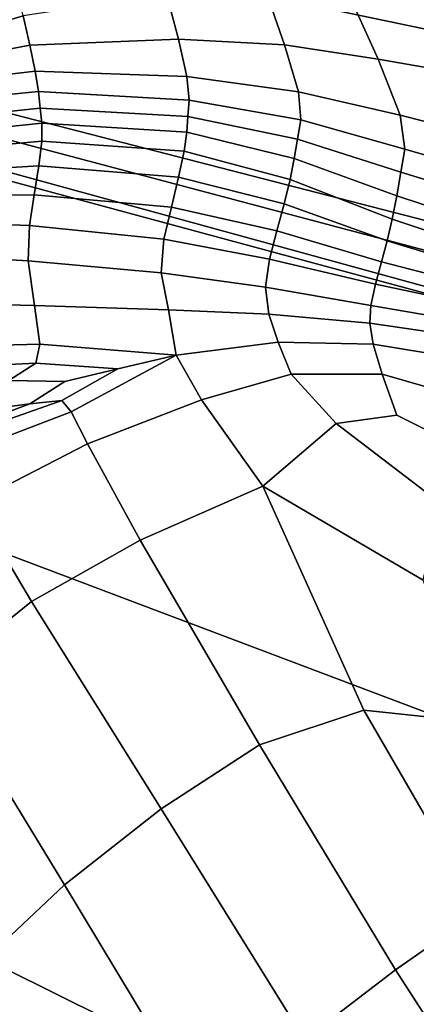
# Model space of a CAD drawing. Units: inches. Extents: x -86 to 154, y -69 to 171.
# Drawn here: x -8 to -1, y 35 to 52 of the extents above; entities that cross this region are included whole.
import ezdxf

# ---------------------------------------------------------------- set-up
doc = ezdxf.new("R2010")
doc.units = ezdxf.units.IN
doc.header["$MEASUREMENT"] = 0

msp = doc.modelspace()

# ---------------------------------------------------------------- linework, layer by layer
for points in [[(-71.139, 66.415, -10.983), (-71.252, 66.86, -10.983), (27.319, 39.818, -10.983)], [(27.319, 39.818, -10.983), (-71.252, 66.86, -10.983), (28.136, 40.512, -10.983)], [(28.136, 40.512, -10.983), (-71.252, 66.86, -10.983), (28.92, 41.064, -10.983)], [(28.92, 41.064, -10.983), (-71.252, 66.86, -10.983), (34.436, 44.814, -10.983)], [(34.436, 44.814, -10.983), (-71.252, 66.86, -10.983), (37.739, 47.703, -10.983)], [(37.739, 47.703, -10.983), (-71.252, 66.86, -10.983), (42.707, 54.774, -10.983)], [(-71.012, 65.586, -10.983), (-71.139, 66.415, -10.983), (5.467, 26.121, -10.983)], [(5.467, 26.121, -10.983), (-71.139, 66.415, -10.983), (7.726, 27.272, -10.983)], [(7.726, 27.272, -10.983), (-71.139, 66.415, -10.983), (18.085, 32.75, -10.983)], [(18.085, 32.75, -10.983), (-71.139, 66.415, -10.983), (27.319, 39.818, -10.983)], [(-13.843, 17.969, -10.983), (-71.012, 65.586, -10.983), (-1.33, 22.347, -10.983)], [(-1.33, 22.347, -10.983), (-71.012, 65.586, -10.983), (1.198, 23.783, -10.983)], [(1.198, 23.783, -10.983), (-71.012, 65.586, -10.983), (3.377, 24.999, -10.983)], [(3.377, 24.999, -10.983), (-71.012, 65.586, -10.983), (5.467, 26.121, -10.983)], [(-8.387, 53.001, 4.032), (-10.871, 51.995, 3.636), (-10.781, 51.707, 4.699), (-8.262, 52.449, 5.364)], [(-8.144, 51.923, 6.312), (-5.475, 52.033, 7.027), (-5.69, 52.847, 6.058), (-8.262, 52.449, 5.364)], [(-5.475, 52.033, 7.027), (-3.571, 51.931, 7.461), (-3.931, 52.963, 6.435), (-5.69, 52.847, 6.058)], [(-3.571, 51.931, 7.461), (-1.892, 51.676, 7.776), (-2.454, 52.917, 6.663), (-3.931, 52.963, 6.435)], [(-1.892, 51.676, 7.776), (0.102, 51.328, 8.137), (-0.725, 52.829, 6.909), (-2.454, 52.917, 6.663)], [(-10.694, 51.433, 5.63), (-8.144, 51.923, 6.312), (-8.262, 52.449, 5.364), (-10.781, 51.707, 4.699)], [(-10.607, 51.152, 6.29), (-8.047, 51.46, 6.893), (-8.144, 51.923, 6.312), (-10.694, 51.433, 5.63)], [(-8.047, 51.46, 6.893), (-5.324, 51.363, 7.535), (-5.475, 52.033, 7.027), (-8.144, 51.923, 6.312)], [(-5.324, 51.363, 7.535), (-3.323, 51.091, 7.983), (-3.571, 51.931, 7.461), (-5.475, 52.033, 7.027)], [(-3.323, 51.091, 7.983), (-1.499, 50.668, 8.369), (-1.892, 51.676, 7.776), (-3.571, 51.931, 7.461)], [(-1.499, 50.668, 8.369), (0.696, 50.117, 8.827), (0.102, 51.328, 8.137), (-1.892, 51.676, 7.776)], [(-10.511, 50.843, 6.539), (-7.989, 51.096, 7.128), (-8.047, 51.46, 6.893), (-10.607, 51.152, 6.29)], [(-7.989, 51.096, 7.128), (-5.285, 50.941, 7.767), (-5.324, 51.363, 7.535), (-8.047, 51.46, 6.893)], [(-3.323, 51.091, 7.983), (-5.324, 51.363, 7.535), (-5.285, 50.941, 7.767), (-3.279, 50.584, 8.249)], [(-10.417, 50.54, 6.579), (-7.954, 50.796, 7.181), (-7.989, 51.096, 7.128), (-10.511, 50.843, 6.539)], [(-7.954, 50.796, 7.181), (-5.305, 50.647, 7.844), (-5.285, 50.941, 7.767), (-7.989, 51.096, 7.128)], [(-1.499, 50.668, 8.369), (-3.323, 51.091, 7.983), (-3.279, 50.584, 8.249), (-1.414, 50.061, 8.694)], [(-3.279, 50.584, 8.249), (-5.285, 50.941, 7.767), (-5.305, 50.647, 7.844), (-3.337, 50.241, 8.361)], [(-10.338, 50.276, 6.61), (-7.925, 50.525, 7.216), (-7.954, 50.796, 7.181), (-10.417, 50.54, 6.579)], [(-7.925, 50.525, 7.216), (-5.325, 50.366, 7.887), (-5.305, 50.647, 7.844), (-7.954, 50.796, 7.181)], [(-10.291, 49.992, 6.521), (-7.926, 50.205, 7.11), (-7.925, 50.525, 7.216), (-10.338, 50.276, 6.61)], [(-7.926, 50.205, 7.11), (-5.373, 50.027, 7.76), (-5.325, 50.366, 7.887), (-7.925, 50.525, 7.216)], [(-3.337, 50.241, 8.361), (-5.305, 50.647, 7.844), (-5.325, 50.366, 7.887), (-3.397, 49.895, 8.418)], [(-1.414, 50.061, 8.694), (-3.279, 50.584, 8.249), (-3.337, 50.241, 8.361), (-1.485, 49.649, 8.845)], [(0.696, 50.117, 8.827), (-1.499, 50.668, 8.369), (-1.414, 50.061, 8.694), (0.865, 49.408, 9.216)], [(-3.397, 49.895, 8.418), (-5.325, 50.366, 7.887), (-5.373, 50.027, 7.76), (-3.473, 49.517, 8.278)], [(-7.98, 49.761, 6.736), (-7.926, 50.205, 7.11), (-10.291, 49.992, 6.521), (-10.295, 49.627, 6.203)], [(-5.473, 49.561, 7.328), (-5.373, 50.027, 7.76), (-7.926, 50.205, 7.11), (-7.98, 49.761, 6.736)], [(-1.485, 49.649, 8.845), (-3.337, 50.241, 8.361), (-3.397, 49.895, 8.418), (-1.558, 49.223, 8.916)], [(-3.581, 49.078, 7.799), (-3.473, 49.517, 8.278), (-5.373, 50.027, 7.76), (-5.473, 49.561, 7.328)], [(0.865, 49.408, 9.216), (-1.414, 50.061, 8.694), (-1.485, 49.649, 8.845), (0.819, 48.942, 9.404)], [(-1.558, 49.223, 8.916), (-3.397, 49.895, 8.418), (-3.473, 49.517, 8.278), (-1.639, 48.806, 8.764)], [(-8.064, 49.241, 6.217), (-7.98, 49.761, 6.736), (-10.295, 49.627, 6.203), (-10.324, 49.21, 5.759)], [(-5.602, 49.02, 6.728), (-5.473, 49.561, 7.328), (-7.98, 49.761, 6.736), (-8.064, 49.241, 6.217)], [(0.819, 48.942, 9.404), (-1.485, 49.649, 8.845), (-1.558, 49.223, 8.916), (0.772, 48.46, 9.489)], [(-3.709, 48.596, 7.135), (-3.581, 49.078, 7.799), (-5.473, 49.561, 7.328), (-5.602, 49.02, 6.728)], [(-1.732, 48.419, 8.243), (-1.639, 48.806, 8.764), (-3.473, 49.517, 8.278), (-3.581, 49.078, 7.799)], [(-10.324, 49.21, 5.759), (-10.355, 48.772, 5.292), (-8.151, 48.695, 5.671), (-8.064, 49.241, 6.217)], [(-8.064, 49.241, 6.217), (-8.151, 48.695, 5.671), (-5.738, 48.45, 6.097), (-5.602, 49.02, 6.728)], [(0.772, 48.46, 9.489), (-1.558, 49.223, 8.916), (-1.639, 48.806, 8.764), (0.717, 48.024, 9.321)], [(-5.602, 49.02, 6.728), (-5.738, 48.45, 6.097), (-3.843, 48.09, 6.437), (-3.709, 48.596, 7.135)], [(-1.834, 48.039, 7.519), (-1.732, 48.419, 8.243), (-3.581, 49.078, 7.799), (-3.709, 48.596, 7.135)], [(-10.355, 48.772, 5.292), (-10.364, 48.183, 4.92), (-8.173, 48.057, 5.201), (-8.151, 48.695, 5.671)], [(0.649, 47.697, 8.752), (0.717, 48.024, 9.321), (-1.639, 48.806, 8.764), (-1.732, 48.419, 8.243)], [(-8.151, 48.695, 5.671), (-8.173, 48.057, 5.201), (-5.787, 47.841, 5.539), (-5.738, 48.45, 6.097)], [(-3.709, 48.596, 7.135), (-3.843, 48.09, 6.437), (-1.941, 47.639, 6.759), (-1.834, 48.039, 7.519)], [(-5.738, 48.45, 6.097), (-5.787, 47.841, 5.539), (-3.913, 47.584, 5.852), (-3.843, 48.09, 6.437)], [(0.573, 47.418, 7.961), (0.649, 47.697, 8.752), (-1.732, 48.419, 8.243), (-1.834, 48.039, 7.519)], [(-8.173, 48.057, 5.201), (-10.364, 48.183, 4.92), (-10.327, 47.311, 4.761), (-8.059, 47.259, 4.91)], [(-5.787, 47.841, 5.539), (-8.173, 48.057, 5.201), (-8.059, 47.259, 4.91), (-5.656, 47.18, 5.158)], [(-3.843, 48.09, 6.437), (-3.913, 47.584, 5.852), (-2.021, 47.259, 6.163), (-1.941, 47.639, 6.759)], [(-1.834, 48.039, 7.519), (-1.941, 47.639, 6.759), (0.493, 47.125, 7.131), (0.573, 47.418, 7.961)], [(-5.656, 47.18, 5.158), (-3.851, 47.104, 5.528), (-3.913, 47.584, 5.852), (-5.787, 47.841, 5.539)], [(-3.851, 47.104, 5.528), (-2.039, 46.938, 5.932), (-2.021, 47.259, 6.163), (-3.913, 47.584, 5.852)], [(-1.941, 47.639, 6.759), (-2.021, 47.259, 6.163), (0.424, 46.842, 6.493), (0.493, 47.125, 7.131)], [(-8.059, 47.259, 4.91), (-10.327, 47.311, 4.761), (-10.304, 46.505, 4.851), (-7.961, 46.562, 4.852)], [(-5.656, 47.18, 5.158), (-8.059, 47.259, 4.91), (-7.961, 46.562, 4.852), (-5.515, 46.367, 4.955)], [(-5.515, 46.367, 4.955), (-3.686, 46.601, 5.565), (-3.851, 47.104, 5.528), (-5.656, 47.18, 5.158)], [(0.424, 46.842, 6.493), (-2.021, 47.259, 6.163), (-2.039, 46.938, 5.932), (0.384, 46.591, 6.281)], [(-3.686, 46.601, 5.565), (-1.978, 46.564, 5.997), (-2.039, 46.938, 5.932), (-3.851, 47.104, 5.528)], [(0.384, 46.591, 6.281), (-2.039, 46.938, 5.932), (-1.978, 46.564, 5.997), (0.344, 46.182, 6.329)], [(-8.033, 46.226, 5.083), (-7.961, 46.562, 4.852), (-10.304, 46.505, 4.851), (-10.355, 46.113, 5.227)], [(-6.561, 46.125, 4.961), (-5.515, 46.367, 4.955), (-7.961, 46.562, 4.852), (-8.033, 46.226, 5.083)], [(-5.06, 45.564, 5.916), (-3.45, 46.026, 6.064), (-3.686, 46.601, 5.565), (-5.515, 46.367, 4.955)], [(-3.45, 46.026, 6.064), (-1.822, 46.026, 6.291), (-1.978, 46.564, 5.997), (-3.686, 46.601, 5.565)], [(-1.822, 46.026, 6.291), (0.278, 45.422, 6.473), (0.344, 46.182, 6.329), (-1.978, 46.564, 5.997)], [(-7.403, 45.352, 5.076), (-5.515, 46.367, 4.955), (-6.561, 46.125, 4.961), (-7.569, 45.552, 4.92)], [(-5.06, 45.564, 5.916), (-5.515, 46.367, 4.955), (-7.403, 45.352, 5.076), (-7.11, 44.778, 5.969)], [(-8.518, 45.915, 5.365), (-8.033, 46.226, 5.083), (-10.355, 46.113, 5.227), (-10.648, 45.76, 5.616)], [(-7.514, 45.896, 5.165), (-6.561, 46.125, 4.961), (-8.033, 46.226, 5.083), (-8.518, 45.915, 5.365)], [(-7.569, 45.552, 4.92), (-6.561, 46.125, 4.961), (-7.514, 45.896, 5.165), (-8.144, 45.494, 5.16)], [(-8.144, 45.494, 5.16), (-7.514, 45.896, 5.165), (-8.518, 45.915, 5.365), (-9.661, 45.296, 5.459)], [(-3.96, 44.016, 6.857), (-2.642, 45.141, 6.595), (-3.45, 46.026, 6.064), (-5.06, 45.564, 5.916)], [(-2.642, 45.141, 6.595), (-1.557, 45.29, 6.535), (-1.822, 46.026, 6.291), (-3.45, 46.026, 6.064)], [(-1.557, 45.29, 6.535), (-0.022, 44.525, 6.634), (0.278, 45.422, 6.473), (-1.822, 46.026, 6.291)], [(-9.888, 44.4, 4.903), (-7.403, 45.352, 5.076), (-7.569, 45.552, 4.92), (-9.593, 44.846, 4.961)], [(-9.593, 44.846, 4.961), (-7.569, 45.552, 4.92), (-8.144, 45.494, 5.16), (-9.516, 44.983, 5.165)], [(-3.96, 44.016, 6.857), (-5.06, 45.564, 5.916), (-7.11, 44.778, 5.969), (-6.16, 43.049, 7.074)], [(-9.516, 44.983, 5.165), (-8.144, 45.494, 5.16), (-9.661, 45.296, 5.459), (-10.774, 44.671, 5.365)], [(-7.11, 44.778, 5.969), (-7.403, 45.352, 5.076), (-9.888, 44.4, 4.903), (-9.163, 43.718, 6.155)], [(-0.764, 43.705, 6.73), (-0.022, 44.525, 6.634), (-1.557, 45.29, 6.535), (-2.642, 45.141, 6.595)], [(-1.083, 42.334, 6.89), (-0.764, 43.705, 6.73), (-2.642, 45.141, 6.595), (-3.96, 44.016, 6.857)], [(-6.16, 43.049, 7.074), (-7.11, 44.778, 5.969), (-9.163, 43.718, 6.155), (-8.112, 41.948, 7.366)], [(-6.16, 43.049, 7.074), (-4.018, 39.381, 7.864), (-2.147, 40, 7.543), (-3.96, 44.016, 6.857)], [(-2.147, 40, 7.543), (-0.112, 39.784, 7.243), (-1.083, 42.334, 6.89), (-3.96, 44.016, 6.857)], [(-8.112, 41.948, 7.366), (-9.163, 43.718, 6.155), (-10.783, 42.429, 6.404), (-9.792, 40.591, 7.692)], [(-8.112, 41.948, 7.366), (-5.788, 38.234, 8.193), (-4.018, 39.381, 7.864), (-6.16, 43.049, 7.074)], [(-9.792, 40.591, 7.692), (-7.518, 36.867, 8.517), (-5.788, 38.234, 8.193), (-8.112, 41.948, 7.366)], [(-11.236, 38.988, 8.002), (-9.131, 35.357, 8.809), (-7.518, 36.867, 8.517), (-9.792, 40.591, 7.692)], [(-4.018, 39.381, 7.864), (-1.583, 35.345, 8.011), (-0.059, 36.402, 7.768), (-2.147, 40, 7.543)], [(-0.059, 36.402, 7.768), (1.446, 37.18, 7.452), (-0.112, 39.784, 7.243), (-2.147, 40, 7.543)], [(-5.788, 38.234, 8.193), (-3.213, 34.099, 8.226), (-1.583, 35.345, 8.011), (-4.018, 39.381, 7.864)], [(-7.518, 36.867, 8.517), (-5.039, 32.752, 8.46), (-3.213, 34.099, 8.226), (-5.788, 38.234, 8.193)], [(-9.131, 35.357, 8.809), (-6.872, 31.426, 8.705), (-5.039, 32.752, 8.46), (-7.518, 36.867, 8.517)], [(-1.583, 35.345, 8.011), (0.248, 32.512, 7.188), (1.651, 34.05, 7.294), (-0.059, 36.402, 7.768)], [(-10.549, 33.784, 9.04), (-8.526, 30.241, 8.951), (-6.872, 31.426, 8.705), (-9.131, 35.357, 8.809)], [(-3.213, 34.099, 8.226), (-1.413, 31.065, 7.058), (0.248, 32.512, 7.188), (-1.583, 35.345, 8.011)]]:
    msp.add_3dface(points)

doc.saveas('drawing.dxf')
